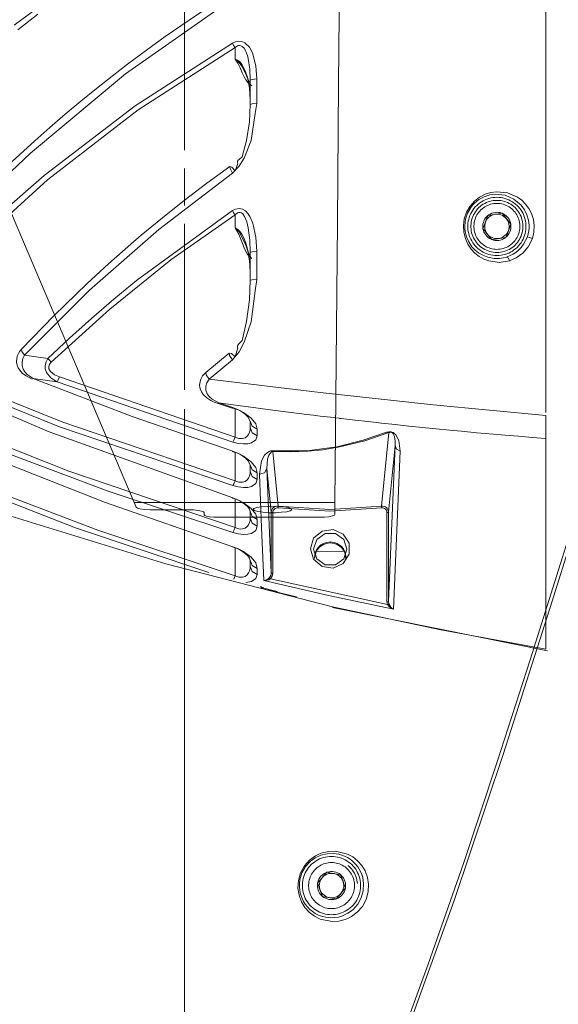
# Model space of a CAD drawing. Units: inches. Extents: x 20 to 176, y 17 to 237.
# Drawn here: x 128 to 137, y 114 to 130 of the extents above; entities that cross this region are included whole.
import ezdxf

# ---------------------------------------------------------------- set-up
doc = ezdxf.new("R2010")
doc.units = ezdxf.units.IN
doc.linetypes.add('AI-LINETYPE-2', pattern=[3.499997, 2, -0.499999, 0.499999, -0.499999])
doc.layers.add('EN', color=7, linetype='Continuous', lineweight=0)

# ---------------------------------------------------------------- blocks, each defined once
blk = doc.blocks.new('BLOCK_19')
at = {"layer": 'EN', "color": 7}
for p, q in [((135.515, 126.461), (135.518, 126.462)), ((135.515, 126.459), (135.515, 126.461)), ((135.742, 126.498), (135.743, 126.498)), ((135.743, 126.498), (135.745, 126.496)), ((135.433, 126.246), (135.434, 126.247)), ((135.434, 126.244), (135.433, 126.246)), ((135.888, 126.32), (135.89, 126.319)), ((135.89, 126.319), (135.889, 126.317)), ((135.579, 126.066), (135.578, 126.068)), ((135.581, 126.067), (135.579, 126.066)), ((135.807, 126.103), (135.806, 126.103)), ((135.808, 126.105), (135.807, 126.103)), ((132.88, 115.747), (132.881, 115.748)), ((132.881, 115.748), (132.883, 115.748)), ((133.107, 115.71), (133.109, 115.709)), ((133.109, 115.709), (133.109, 115.708)), ((132.734, 115.571), (132.735, 115.572)), ((132.734, 115.569), (132.734, 115.571)), ((133.188, 115.494), (133.189, 115.493)), ((133.189, 115.493), (133.188, 115.491)), ((132.814, 115.354), (132.813, 115.356)), ((132.816, 115.354), (132.814, 115.354)), ((133.041, 115.315), (133.04, 115.315)), ((133.043, 115.316), (133.041, 115.315))]:
    blk.add_line(p, q, dxfattribs=at)
for points in [[(135.867, 125.72), (135.696, 125.694), (135.53, 125.718), (135.449, 125.749), (135.374, 125.79), (135.303, 125.846), (135.241, 125.912), (135.186, 125.994), (135.146, 126.085), (135.12, 126.19), (135.114, 126.297), (135.129, 126.407), (135.167, 126.515), (135.223, 126.612), (135.295, 126.694), (135.375, 126.757), (135.467, 126.805), (135.56, 126.834), (135.655, 126.848), (135.836, 126.83), (135.996, 126.76), (136.067, 126.708), (136.13, 126.646), (136.183, 126.573), (136.225, 126.491), (136.256, 126.396), (136.269, 126.297), (136.265, 126.187), (136.24, 126.082)], [(136.158, 126.113), (136.181, 126.209), (136.186, 126.261), (136.186, 126.304), (136.176, 126.384), (136.152, 126.468), (136.111, 126.554), (136.059, 126.626), (135.939, 126.728), (135.795, 126.79), (135.632, 126.806), (135.547, 126.795), (135.453, 126.764), (135.368, 126.718), (135.296, 126.66), (135.265, 126.627), (135.236, 126.59), (135.183, 126.498), (135.149, 126.399), (135.136, 126.297), (135.137, 126.247), (135.143, 126.201), (135.164, 126.114), (135.201, 126.029), (135.253, 125.951), (135.306, 125.895), (135.361, 125.851), (135.43, 125.811), (135.514, 125.778), (135.614, 125.759), (135.702, 125.759), (135.771, 125.769), (135.819, 125.781)], [(135.515, 126.459), (135.495, 126.441), (135.476, 126.419), (135.461, 126.395), (135.449, 126.37), (135.44, 126.343), (135.434, 126.316), (135.431, 126.288), (135.432, 126.26), (135.434, 126.247)], [(135.434, 126.247), (135.447, 126.283), (135.475, 126.355), (135.503, 126.429), (135.515, 126.459)], [(135.63, 126.48), (135.602, 126.473), (135.576, 126.463), (135.552, 126.449), (135.53, 126.433), (135.51, 126.413), (135.493, 126.391), (135.48, 126.366), (135.474, 126.353)], [(135.742, 126.498), (135.715, 126.506), (135.687, 126.511), (135.659, 126.512), (135.631, 126.51), (135.603, 126.505), (135.577, 126.496), (135.551, 126.484), (135.528, 126.469), (135.518, 126.462)], [(135.518, 126.462), (135.615, 126.477), (135.689, 126.489), (135.742, 126.498)], [(135.816, 126.408), (135.797, 126.429), (135.776, 126.446), (135.752, 126.46), (135.726, 126.472), (135.699, 126.478), (135.671, 126.482), (135.643, 126.481), (135.63, 126.48)], [(135.888, 126.32), (135.882, 126.347), (135.872, 126.374), (135.859, 126.399), (135.844, 126.422), (135.825, 126.444), (135.805, 126.462), (135.781, 126.478), (135.756, 126.492), (135.745, 126.496)], [(135.745, 126.496), (135.808, 126.419), (135.855, 126.362), (135.888, 126.32)], [(135.848, 126.211), (135.856, 126.238), (135.86, 126.265), (135.861, 126.293), (135.858, 126.321), (135.85, 126.348), (135.839, 126.373), (135.825, 126.397), (135.816, 126.408)], [(135.434, 126.244), (135.441, 126.217), (135.45, 126.19), (135.464, 126.165), (135.479, 126.142), (135.497, 126.121), (135.518, 126.102), (135.541, 126.086), (135.566, 126.073), (135.578, 126.068)], [(135.578, 126.068), (135.515, 126.145), (135.468, 126.203), (135.434, 126.244)], [(135.474, 126.353), (135.467, 126.327), (135.462, 126.299), (135.462, 126.271), (135.465, 126.243), (135.473, 126.217), (135.483, 126.191), (135.498, 126.167), (135.506, 126.156)], [(135.808, 126.105), (135.828, 126.124), (135.846, 126.146), (135.862, 126.169), (135.874, 126.194), (135.883, 126.221), (135.889, 126.248), (135.891, 126.276), (135.89, 126.304), (135.889, 126.317)], [(135.889, 126.317), (135.877, 126.287), (135.849, 126.212), (135.821, 126.14), (135.808, 126.105)], [(135.506, 126.156), (135.525, 126.136), (135.547, 126.118), (135.571, 126.104), (135.597, 126.093), (135.624, 126.086), (135.652, 126.082), (135.68, 126.083), (135.693, 126.085)], [(135.581, 126.067), (135.608, 126.058), (135.635, 126.054), (135.664, 126.052), (135.692, 126.054), (135.72, 126.059), (135.746, 126.068), (135.771, 126.08), (135.795, 126.095), (135.806, 126.103)], [(135.806, 126.103), (135.707, 126.087), (135.633, 126.075), (135.581, 126.067)], [(135.693, 126.085), (135.72, 126.091), (135.746, 126.101), (135.771, 126.115), (135.793, 126.131), (135.813, 126.151), (135.829, 126.174), (135.843, 126.198), (135.848, 126.211)], [(135.819, 125.781), (135.926, 125.829), (135.972, 125.859), (136.013, 125.893), (136.059, 125.939), (136.097, 125.99), (136.158, 126.113)], [(136.24, 126.082), (136.174, 125.95), (136.083, 125.844), (135.977, 125.768), (135.866, 125.72)], [(136.24, 126.082), (136.187, 126.099), (136.158, 126.113)], [(135.819, 125.781), (135.851, 125.766), (135.866, 125.72)], [(129.626, 103.812), (130.471, 105.147), (131.251, 106.522), (131.971, 107.943), (132.636, 109.391), (133.31, 110.993), (133.942, 112.613), (134.541, 114.249), (135.115, 115.893), (135.668, 117.55), (136.204, 119.213), (137.253, 122.546)], [(137.279, 122.461), (136.528, 120.064), (135.762, 117.671), (134.961, 115.289), (134.111, 112.923), (133.661, 111.742), (133.191, 110.568), (132.693, 109.397), (132.168, 108.238), (131.607, 107.096), (131.009, 105.975), (130.36, 104.866), (129.667, 103.785)], [(133.385, 115.563), (133.382, 115.592), (133.377, 115.621), (133.369, 115.65), (133.36, 115.678), (133.349, 115.706), (133.336, 115.732), (133.321, 115.758), (133.305, 115.782), (133.286, 115.806), (133.266, 115.828), (133.245, 115.848), (133.233, 115.859)], [(132.88, 115.747), (132.855, 115.735), (132.83, 115.721), (132.808, 115.703), (132.788, 115.684), (132.771, 115.661), (132.757, 115.637), (132.746, 115.611), (132.737, 115.584), (132.735, 115.572)], [(132.735, 115.572), (132.759, 115.601), (132.808, 115.66), (132.859, 115.721), (132.88, 115.747)], [(132.807, 115.659), (132.791, 115.637), (132.778, 115.612), (132.769, 115.586), (132.763, 115.558), (132.762, 115.531), (132.763, 115.503), (132.769, 115.475), (132.774, 115.462)], [(132.995, 115.729), (132.968, 115.731), (132.94, 115.73), (132.912, 115.726), (132.886, 115.717), (132.86, 115.704), (132.837, 115.688), (132.817, 115.67), (132.807, 115.659)], [(133.107, 115.71), (133.084, 115.726), (133.06, 115.739), (133.034, 115.75), (133.006, 115.757), (132.978, 115.761), (132.95, 115.761), (132.922, 115.758), (132.895, 115.752), (132.883, 115.748)], [(132.883, 115.748), (132.981, 115.731), (133.054, 115.719), (133.107, 115.71)], [(133.149, 115.601), (133.138, 115.626), (133.122, 115.65), (133.104, 115.671), (133.084, 115.69), (133.06, 115.705), (133.035, 115.717), (133.009, 115.726), (132.995, 115.729)], [(133.188, 115.494), (133.191, 115.522), (133.191, 115.551), (133.187, 115.578), (133.179, 115.605), (133.169, 115.631), (133.155, 115.656), (133.138, 115.678), (133.119, 115.699), (133.109, 115.708)], [(133.109, 115.708), (133.144, 115.614), (133.17, 115.544), (133.188, 115.494)], [(132.734, 115.569), (132.731, 115.541), (132.732, 115.513), (132.736, 115.485), (132.743, 115.458), (132.754, 115.432), (132.768, 115.407), (132.784, 115.385), (132.804, 115.364), (132.813, 115.356)], [(132.813, 115.356), (132.778, 115.449), (132.753, 115.519), (132.734, 115.569)], [(132.774, 115.462), (132.785, 115.437), (132.8, 115.413), (132.818, 115.392), (132.839, 115.373), (132.862, 115.358), (132.887, 115.346), (132.914, 115.337), (132.928, 115.335)], [(133.043, 115.316), (133.068, 115.328), (133.092, 115.342), (133.115, 115.36), (133.134, 115.38), (133.152, 115.402), (133.166, 115.426), (133.177, 115.452), (133.185, 115.479), (133.188, 115.491)], [(133.188, 115.491), (133.167, 115.466), (133.116, 115.405), (133.067, 115.346), (133.043, 115.316)], [(133.115, 115.404), (133.131, 115.427), (133.144, 115.451), (133.154, 115.478), (133.16, 115.505), (133.161, 115.533), (133.159, 115.561), (133.153, 115.588), (133.149, 115.601)], [(132.816, 115.354), (132.838, 115.337), (132.863, 115.324), (132.889, 115.313), (132.916, 115.306), (132.944, 115.302), (132.972, 115.302), (133, 115.305), (133.028, 115.311), (133.04, 115.315)], [(133.04, 115.315), (132.941, 115.332), (132.868, 115.345), (132.816, 115.354)], [(132.928, 115.335), (132.955, 115.332), (132.983, 115.333), (133.011, 115.338), (133.037, 115.347), (133.062, 115.359), (133.085, 115.375), (133.106, 115.393), (133.115, 115.404)]]:
    blk.add_lwpolyline(points, dxfattribs=at)
for points in [[(135.662, 126.757), (135.694, 126.756), (135.728, 126.752), (135.76, 126.747), (135.793, 126.739), (135.824, 126.728), (135.855, 126.716), (135.884, 126.701), (135.913, 126.685), (135.94, 126.666), (135.967, 126.646), (135.991, 126.624), (136.014, 126.6), (136.035, 126.575), (136.055, 126.548), (136.073, 126.52), (136.089, 126.49), (136.102, 126.46), (136.113, 126.429), (136.122, 126.397), (136.13, 126.365), (136.134, 126.332), (136.136, 126.299), (136.136, 126.266), (136.134, 126.232), (136.13, 126.2), (136.122, 126.167), (136.113, 126.135), (136.102, 126.104), (136.089, 126.074), (136.073, 126.045), (136.055, 126.016), (136.035, 125.99), (136.014, 125.964), (135.991, 125.94), (135.967, 125.918), (135.94, 125.898), (135.913, 125.879), (135.884, 125.863), (135.855, 125.848), (135.824, 125.836), (135.793, 125.826), (135.76, 125.818), (135.728, 125.812), (135.694, 125.808), (135.662, 125.807), (135.628, 125.808), (135.596, 125.812), (135.562, 125.818), (135.531, 125.826), (135.499, 125.836), (135.468, 125.848), (135.438, 125.863), (135.409, 125.879), (135.382, 125.898), (135.356, 125.918), (135.331, 125.94), (135.308, 125.964), (135.287, 125.99), (135.268, 126.016), (135.25, 126.045), (135.234, 126.074), (135.221, 126.104), (135.209, 126.135), (135.201, 126.167), (135.193, 126.2), (135.189, 126.232), (135.187, 126.266), (135.187, 126.299), (135.189, 126.332), (135.193, 126.365), (135.201, 126.397), (135.209, 126.429), (135.221, 126.46), (135.234, 126.49), (135.25, 126.52), (135.268, 126.548), (135.287, 126.575), (135.308, 126.6), (135.331, 126.624), (135.356, 126.646), (135.382, 126.666), (135.409, 126.685), (135.438, 126.701), (135.468, 126.716), (135.499, 126.728), (135.531, 126.739), (135.562, 126.747), (135.596, 126.752), (135.628, 126.756)], [(135.662, 126.707), (135.691, 126.706), (135.72, 126.703), (135.75, 126.698), (135.778, 126.69), (135.807, 126.682), (135.834, 126.67), (135.861, 126.657), (135.887, 126.643), (135.911, 126.626), (135.935, 126.608), (135.957, 126.588), (135.977, 126.567), (135.996, 126.544), (136.013, 126.52), (136.03, 126.495), (136.043, 126.468), (136.056, 126.441), (136.065, 126.414), (136.074, 126.385), (136.08, 126.356), (136.084, 126.326), (136.086, 126.297), (136.086, 126.267), (136.084, 126.238), (136.08, 126.208), (136.074, 126.179), (136.065, 126.151), (136.056, 126.123), (136.043, 126.096), (136.03, 126.07), (136.013, 126.044), (135.996, 126.021), (135.977, 125.998), (135.957, 125.976), (135.935, 125.956), (135.911, 125.938), (135.887, 125.922), (135.861, 125.907), (135.834, 125.894), (135.807, 125.883), (135.778, 125.873), (135.75, 125.867), (135.72, 125.861), (135.691, 125.858), (135.662, 125.857), (135.632, 125.858), (135.602, 125.861), (135.573, 125.867), (135.545, 125.873), (135.516, 125.883), (135.489, 125.894), (135.462, 125.907), (135.436, 125.922), (135.412, 125.938), (135.388, 125.956), (135.366, 125.976), (135.345, 125.998), (135.327, 126.021), (135.309, 126.044), (135.293, 126.07), (135.279, 126.096), (135.268, 126.123), (135.257, 126.151), (135.249, 126.179), (135.243, 126.208), (135.239, 126.238), (135.237, 126.267), (135.237, 126.297), (135.239, 126.326), (135.243, 126.356), (135.249, 126.385), (135.257, 126.414), (135.268, 126.441), (135.279, 126.468), (135.293, 126.495), (135.309, 126.52), (135.327, 126.544), (135.345, 126.567), (135.366, 126.588), (135.388, 126.608), (135.412, 126.626), (135.436, 126.643), (135.462, 126.657), (135.489, 126.67), (135.516, 126.682), (135.545, 126.69), (135.573, 126.698), (135.602, 126.703), (135.632, 126.706)], [(135.662, 126.657), (135.687, 126.656), (135.714, 126.654), (135.74, 126.649), (135.765, 126.643), (135.79, 126.635), (135.814, 126.625), (135.837, 126.613), (135.86, 126.6), (135.882, 126.586), (135.903, 126.569), (135.922, 126.552), (135.94, 126.533), (135.957, 126.513), (135.972, 126.492), (135.986, 126.469), (135.999, 126.447), (136.009, 126.423), (136.018, 126.398), (136.025, 126.373), (136.031, 126.347), (136.034, 126.321), (136.036, 126.295), (136.036, 126.269), (136.034, 126.243), (136.031, 126.217), (136.025, 126.191), (136.018, 126.166), (136.009, 126.141), (135.999, 126.118), (135.986, 126.095), (135.972, 126.073), (135.957, 126.051), (135.94, 126.031), (135.922, 126.012), (135.903, 125.995), (135.882, 125.979), (135.86, 125.964), (135.837, 125.951), (135.814, 125.94), (135.79, 125.93), (135.765, 125.922), (135.74, 125.915), (135.714, 125.911), (135.687, 125.908), (135.662, 125.907), (135.635, 125.908), (135.609, 125.911), (135.583, 125.915), (135.558, 125.922), (135.533, 125.93), (135.509, 125.94), (135.486, 125.951), (135.463, 125.964), (135.441, 125.979), (135.421, 125.995), (135.401, 126.012), (135.383, 126.031), (135.366, 126.051), (135.351, 126.073), (135.336, 126.095), (135.324, 126.118), (135.314, 126.141), (135.305, 126.166), (135.298, 126.191), (135.292, 126.217), (135.289, 126.243), (135.287, 126.269), (135.287, 126.295), (135.289, 126.321), (135.292, 126.347), (135.298, 126.373), (135.305, 126.398), (135.314, 126.423), (135.324, 126.447), (135.336, 126.469), (135.351, 126.492), (135.366, 126.513), (135.383, 126.533), (135.401, 126.552), (135.421, 126.569), (135.441, 126.586), (135.463, 126.6), (135.486, 126.613), (135.509, 126.625), (135.533, 126.635), (135.558, 126.643), (135.583, 126.649), (135.609, 126.654), (135.635, 126.656)], [(133.566, 115.552), (133.56, 115.428), (133.526, 115.305), (133.465, 115.191), (133.382, 115.096), (133.29, 115.026), (133.239, 114.999), (133.185, 114.977), (133.082, 114.95), (132.974, 114.944), (132.775, 114.985), (132.683, 115.031), (132.601, 115.093), (132.528, 115.172), (132.472, 115.265), (132.431, 115.374), (132.413, 115.489), (132.421, 115.613), (132.456, 115.737), (132.519, 115.851), (132.603, 115.945), (132.699, 116.015), (132.753, 116.042), (132.808, 116.064), (132.918, 116.088), (133.025, 116.092), (133.22, 116.045), (133.308, 115.998), (133.386, 115.936), (133.456, 115.858), (133.509, 115.77), (133.548, 115.665)], [(132.961, 116.007), (132.994, 116.005), (133.028, 116.002), (133.06, 115.996), (133.092, 115.988), (133.124, 115.978), (133.154, 115.965), (133.184, 115.951), (133.213, 115.934), (133.24, 115.916), (133.267, 115.895), (133.291, 115.873), (133.315, 115.85), (133.336, 115.824), (133.356, 115.797), (133.372, 115.769), (133.388, 115.74), (133.402, 115.71), (133.413, 115.678), (133.422, 115.646), (133.429, 115.614), (133.434, 115.581), (133.436, 115.548), (133.436, 115.515), (133.434, 115.482), (133.429, 115.449), (133.422, 115.417), (133.413, 115.385), (133.402, 115.354), (133.388, 115.323), (133.372, 115.294), (133.356, 115.266), (133.336, 115.239), (133.315, 115.214), (133.291, 115.19), (133.267, 115.168), (133.24, 115.147), (133.213, 115.129), (133.184, 115.112), (133.154, 115.098), (133.124, 115.085), (133.092, 115.075), (133.06, 115.067), (133.028, 115.061), (132.994, 115.058), (132.961, 115.057), (132.928, 115.058), (132.895, 115.061), (132.863, 115.067), (132.83, 115.075), (132.799, 115.085), (132.768, 115.098), (132.738, 115.112), (132.71, 115.129), (132.682, 115.147), (132.656, 115.168), (132.631, 115.19), (132.609, 115.214), (132.587, 115.239), (132.567, 115.266), (132.55, 115.294), (132.534, 115.323), (132.521, 115.354), (132.509, 115.385), (132.5, 115.417), (132.494, 115.449), (132.489, 115.482), (132.487, 115.515), (132.487, 115.548), (132.489, 115.581), (132.494, 115.614), (132.5, 115.646), (132.509, 115.678), (132.521, 115.71), (132.534, 115.74), (132.55, 115.769), (132.567, 115.797), (132.587, 115.824), (132.609, 115.85), (132.631, 115.873), (132.656, 115.895), (132.682, 115.916), (132.71, 115.934), (132.738, 115.951), (132.768, 115.965), (132.799, 115.978), (132.83, 115.988), (132.863, 115.996), (132.895, 116.002), (132.928, 116.005)], [(132.961, 115.907), (132.987, 115.906), (133.013, 115.903), (133.04, 115.899), (133.065, 115.892), (133.09, 115.884), (133.114, 115.874), (133.138, 115.863), (133.16, 115.85), (133.182, 115.835), (133.203, 115.819), (133.222, 115.801), (133.24, 115.782), (133.257, 115.762), (133.272, 115.741), (133.286, 115.719), (133.298, 115.696), (133.309, 115.672), (133.318, 115.647), (133.325, 115.622), (133.331, 115.597), (133.334, 115.571), (133.336, 115.545), (133.336, 115.519), (133.334, 115.492), (133.331, 115.467), (133.325, 115.441), (133.318, 115.416), (133.309, 115.391), (133.298, 115.367), (133.286, 115.344), (133.272, 115.322), (133.257, 115.301), (133.24, 115.28), (133.222, 115.262), (133.203, 115.244), (133.182, 115.228), (133.16, 115.214), (133.138, 115.201), (133.114, 115.189), (133.09, 115.179), (133.065, 115.171), (133.04, 115.165), (133.013, 115.16), (132.987, 115.157), (132.961, 115.156), (132.935, 115.157), (132.909, 115.16), (132.884, 115.165), (132.858, 115.171), (132.833, 115.179), (132.809, 115.189), (132.785, 115.201), (132.763, 115.214), (132.741, 115.228), (132.72, 115.244), (132.701, 115.262), (132.683, 115.28), (132.666, 115.301), (132.65, 115.322), (132.637, 115.344), (132.624, 115.367), (132.613, 115.391), (132.605, 115.416), (132.597, 115.441), (132.592, 115.467), (132.589, 115.492), (132.587, 115.519), (132.587, 115.545), (132.589, 115.571), (132.592, 115.597), (132.597, 115.622), (132.605, 115.647), (132.613, 115.672), (132.624, 115.696), (132.637, 115.719), (132.65, 115.741), (132.666, 115.762), (132.683, 115.782), (132.701, 115.801), (132.72, 115.819), (132.741, 115.835), (132.763, 115.85), (132.785, 115.863), (132.809, 115.874), (132.833, 115.884), (132.858, 115.892), (132.884, 115.899), (132.909, 115.903), (132.935, 115.906)]]:
    blk.add_lwpolyline(points, close=True, dxfattribs=at)
blk.add_open_spline([(133.485, 115.563), (133.485, 115.563), (133.47, 115.663), (133.47, 115.663), (133.47, 115.663), (133.454, 115.712), (133.454, 115.712), (133.454, 115.712), (133.434, 115.761), (133.434, 115.761), (133.434, 115.761), (133.39, 115.835), (133.39, 115.835), (133.39, 115.835), (133.36, 115.873), (133.36, 115.873), (133.36, 115.873), (133.342, 115.892), (133.342, 115.892), (133.342, 115.892), (133.333, 115.902), (133.333, 115.902), (133.333, 115.902), (133.328, 115.907), (133.328, 115.907), (133.328, 115.907), (133.327, 115.909), (133.327, 115.909), (133.327, 115.909), (133.325, 115.91), (133.325, 115.91), (133.325, 115.91), (133.325, 115.911), (133.325, 115.911), (133.325, 115.911), (133.324, 115.911), (133.324, 115.911), (133.324, 115.911), (133.324, 115.911), (133.324, 115.911), (133.324, 115.911), (133.324, 115.911), (133.324, 115.911), (133.324, 115.911), (133.323, 115.912), (133.323, 115.912), (133.323, 115.912), (133.32, 115.915), (133.32, 115.915), (133.32, 115.915), (133.285, 115.945), (133.285, 115.945), (133.285, 115.945), (133.257, 115.965), (133.257, 115.965), (133.257, 115.965), (133.221, 115.988), (133.221, 115.988), (133.221, 115.988), (133.176, 116.011), (133.176, 116.011), (133.176, 116.011), (133.128, 116.029), (133.128, 116.029), (133.128, 116.029), (133.082, 116.043), (133.082, 116.043), (133.082, 116.043), (133.04, 116.051), (133.04, 116.051), (133.04, 116.051), (133.001, 116.055), (133.001, 116.055), (133.001, 116.055), (132.89, 116.051), (132.89, 116.051), (132.89, 116.051), (132.786, 116.027), (132.786, 116.027), (132.786, 116.027), (132.694, 115.984), (132.694, 115.984), (132.694, 115.984), (132.654, 115.957), (132.654, 115.957), (132.654, 115.957), (132.617, 115.927), (132.617, 115.927), (132.617, 115.927), (132.538, 115.842), (132.538, 115.842), (132.538, 115.842), (132.479, 115.74), (132.479, 115.74), (132.479, 115.74), (132.445, 115.626), (132.445, 115.626), (132.445, 115.626), (132.438, 115.566), (132.438, 115.566), (132.438, 115.566), (132.437, 115.505), (132.437, 115.505), (132.437, 115.505), (132.449, 115.414), (132.449, 115.414), (132.449, 115.414), (132.481, 115.32), (132.481, 115.32), (132.481, 115.32), (132.504, 115.274), (132.504, 115.274), (132.504, 115.274), (132.533, 115.228), (132.533, 115.228), (132.533, 115.228), (132.567, 115.185), (132.567, 115.185), (132.567, 115.185), (132.607, 115.144), (132.607, 115.144), (132.607, 115.144), (132.646, 115.112), (132.646, 115.112), (132.646, 115.112), (132.697, 115.078), (132.697, 115.078), (132.697, 115.078), (132.762, 115.046), (132.762, 115.046), (132.762, 115.046), (132.821, 115.026), (132.821, 115.026), (132.821, 115.026), (132.871, 115.015), (132.871, 115.015), (132.871, 115.015), (132.911, 115.009), (132.911, 115.009), (132.911, 115.009), (132.941, 115.007), (132.941, 115.007), (132.941, 115.007), (133.012, 115.009), (133.012, 115.009), (133.012, 115.009), (133.076, 115.019), (133.076, 115.019), (133.076, 115.019), (133.132, 115.035), (133.132, 115.035), (133.132, 115.035), (133.23, 115.081), (133.23, 115.081), (133.23, 115.081), (133.274, 115.109), (133.274, 115.109), (133.274, 115.109), (133.313, 115.141), (133.313, 115.141), (133.313, 115.141), (133.391, 115.231), (133.391, 115.231), (133.391, 115.231), (133.447, 115.333), (133.447, 115.333), (133.447, 115.333), (133.479, 115.445), (133.479, 115.445), (133.479, 115.445), (133.485, 115.563), (133.485, 115.563)], degree=3, knots=[0, 0, 0, 0, 1, 1, 1, 2, 2, 2, 3, 3, 3, 4, 4, 4, 5, 5, 5, 6, 6, 6, 7, 7, 7, 8, 8, 8, 9, 9, 9, 10, 10, 10, 11, 11, 11, 12, 12, 12, 13, 13, 13, 14, 14, 14, 15, 15, 15, 16, 16, 16, 17, 17, 17, 18, 18, 18, 19, 19, 19, 20, 20, 20, 21, 21, 21, 22, 22, 22, 23, 23, 23, 24, 24, 24, 25, 25, 25, 26, 26, 26, 27, 27, 27, 28, 28, 28, 29, 29, 29, 30, 30, 30, 31, 31, 31, 32, 32, 32, 33, 33, 33, 34, 34, 34, 35, 35, 35, 36, 36, 36, 37, 37, 37, 38, 38, 38, 39, 39, 39, 40, 40, 40, 41, 41, 41, 42, 42, 42, 43, 43, 43, 44, 44, 44, 45, 45, 45, 46, 46, 46, 47, 47, 47, 48, 48, 48, 49, 49, 49, 50, 50, 50, 51, 51, 51, 52, 52, 52, 53, 53, 53, 54, 54, 54, 55, 55, 55, 56, 56, 56, 57, 57, 57, 57], dxfattribs=at)
blk = doc.blocks.new('BLOCK_21')
at = {"layer": 'EN', "color": 7}
for p, q in [((130.562, 130.232), (130.562, 127.525)), ((130.562, 127.225), (130.562, 126.625)), ((130.562, 126.325), (130.562, 123.617)), ((130.562, 123.3), (130.562, 113.073))]:
    blk.add_line(p, q, dxfattribs=at)
at = {"layer": 'EN', "color": 7, "linetype": 'AI-LINETYPE-2'}
blk.add_open_spline([(167.452, 130.832), (167.452, 110.458), (150.937, 93.943), (130.564, 93.943), (110.191, 93.943), (93.679, 110.458), (93.679, 130.832), (93.679, 151.205), (110.191, 167.721), (130.564, 167.721), (150.937, 167.721), (167.452, 151.205), (167.452, 130.832)], degree=3, knots=[0, 0, 0, 0, 1, 1, 1, 2, 2, 2, 3, 3, 3, 4, 4, 4, 4], dxfattribs=at)
blk = doc.blocks.new('BLOCK_96')
at = {"layer": 'EN', "color": 7}
for p, q in [((133.017, 121.777), (129.741, 121.777)), ((129.773, 121.701), (129.741, 121.777)), ((133.015, 121.581), (133.017, 121.777)), ((130.629, 121.659), (130.062, 121.659)), ((130.884, 121.577), (130.881, 121.618)), ((131.117, 121.54), (132.764, 121.54))]:
    blk.add_line(p, q, dxfattribs=at)
for points in [[(129.741, 121.777), (128.782, 124.035), (127.826, 126.286), (126.876, 128.526), (125.932, 130.749), (124.998, 132.949), (124.075, 135.122), (123.167, 137.264), (122.274, 139.368)], [(133.135, 135.281), (133.116, 133.084), (133.097, 130.857), (133.077, 128.608), (133.058, 126.341), (133.038, 124.062), (133.017, 121.777)], [(129.773, 121.701), (129.794, 121.687), (129.84, 121.676), (129.909, 121.666), (130.002, 121.66), (130.062, 121.659)], [(130.629, 121.659), (130.711, 121.657), (130.784, 121.65), (130.841, 121.64), (130.873, 121.627), (130.881, 121.618)], [(131.117, 121.54), (131.039, 121.541), (130.972, 121.547), (130.919, 121.557), (130.891, 121.569), (130.884, 121.577)], [(132.764, 121.54), (132.847, 121.542), (132.92, 121.548), (132.976, 121.559), (133.009, 121.572), (133.015, 121.581)]]:
    blk.add_lwpolyline(points, dxfattribs=at)
blk.add_lwpolyline([(131.983, 121.717), (132.089, 121.715), (132.185, 121.707), (132.259, 121.695), (132.304, 121.678), (132.314, 121.661), (132.289, 121.644), (132.231, 121.629), (132.146, 121.619), (132.045, 121.613), (131.938, 121.613), (131.839, 121.62), (131.757, 121.631), (131.702, 121.646), (131.68, 121.663), (131.695, 121.68), (131.743, 121.697), (131.82, 121.708), (131.917, 121.716)], close=True, dxfattribs=at)
blk = doc.blocks.new('BLOCK_107')
at = {"layer": 'EN', "color": 7}
for p, q in [((127.84, 129.49), (128.17, 129.743)), ((131.387, 129.012), (131.387, 129.197)), ((131.634, 128.666), (131.634, 128.27)), ((131.74, 128.289), (131.715, 128.125)), ((131.502, 127.414), (131.453, 127.375)), ((131.431, 127.306), (131.387, 127.19)), ((131.387, 126.258), (131.387, 126.473)), ((131.634, 125.86), (131.634, 125.406)), ((131.74, 125.416), (131.716, 125.232)), ((131.434, 124.299), (131.387, 124.153)), ((131.504, 124.422), (131.448, 124.365)), ((127.952, 124.18), (128.333, 124.129)), ((131.343, 124.106), (130.962, 123.791)), ((131.387, 122.847), (128.522, 123.826)), ((128.482, 123.746), (128.089, 123.8)), ((131.353, 122.765), (128.482, 123.746)), ((136.462, 123.409), (136.462, 123.247)), ((131.387, 122.847), (131.387, 123.309)), ((131.634, 123.108), (131.634, 123.002)), ((133.896, 122.918), (133.779, 121.719)), ((133.999, 122.708), (133.892, 121.62)), ((133.999, 122.708), (133.892, 120.164)), ((131.387, 122.135), (131.387, 122.597)), ((132.092, 121.719), (132.005, 122.612)), ((131.634, 122.396), (131.634, 122.29)), ((131.908, 122.333), (131.979, 121.62)), ((131.979, 120.63), (131.908, 122.333)), ((131.387, 121.371), (131.387, 121.836)), ((131.634, 121.636), (131.634, 121.527)), ((131.979, 120.63), (131.979, 121.62)), ((132.004, 121.616), (132.004, 120.626)), ((133.866, 120.159), (133.866, 121.616)), ((133.892, 121.62), (133.892, 120.164)), ((132.941, 121.119), (132.941, 121.136)), ((131.387, 120.585), (131.387, 121.039)), ((132.716, 120.985), (133.169, 120.978)), ((132.717, 120.986), (133.168, 120.979)), ((131.634, 120.839), (131.634, 120.742)), ((133.875, 120.113), (131.966, 120.534)), ((131.818, 120.386), (131.818, 120.399)), ((131.846, 120.381), (131.832, 120.387)), ((131.846, 120.396), (131.846, 120.385)), ((131.846, 120.385), (131.846, 120.381)), ((131.846, 120.369), (131.846, 120.381)), ((131.846, 120.369), (132.388, 120.241)), ((133.875, 120.113), (133.866, 120.159)), ((133.892, 120.164), (133.899, 120.126))]:
    blk.add_line(p, q, dxfattribs=at)
for points in [[(127.782, 129.565), (128.631, 130.197), (129.508, 130.795), (130.418, 131.359), (131.343, 131.878)], [(136.462, 123.246), (136.462, 123.974), (136.462, 124.703), (136.462, 125.431), (136.462, 126.159), (136.462, 126.887), (136.462, 127.613), (136.462, 127.614), (136.462, 128.339), (136.462, 129.065), (136.462, 129.951), (136.462, 130.141)], [(131.278, 130.068), (130.758, 129.729), (130.248, 129.377), (129.94, 129.154), (129.634, 128.927), (129.379, 128.731), (129.127, 128.531), (128.87, 128.323), (128.615, 128.111), (128.365, 127.895), (128.117, 127.676), (127.872, 127.454), (127.63, 127.229), (127.397, 127.006), (127.167, 126.78), (126.962, 126.573), (126.758, 126.364), (126.457, 126.042), (126.161, 125.717), (125.7, 125.183), (125.255, 124.637)], [(131.271, 129.938), (129.601, 128.771), (128.047, 127.479), (127.315, 126.787), (126.612, 126.068), (125.943, 125.322), (125.305, 124.55)], [(125.625, 124.504), (126.246, 125.194), (126.894, 125.858), (127.569, 126.497), (128.273, 127.11), (129.754, 128.249), (131.343, 129.272)], [(131.343, 129.272), (131.393, 129.294), (131.445, 129.303), (131.498, 129.298), (131.545, 129.278), (131.62, 129.205), (131.671, 129.11), (131.726, 128.903), (131.74, 128.686)], [(131.343, 129.272), (131.363, 129.234), (131.387, 129.197)], [(125.691, 124.444), (126.962, 125.804), (128.326, 127.044), (129.807, 128.181), (131.387, 129.197)], [(131.387, 129.197), (131.425, 129.225), (131.445, 129.231), (131.462, 129.233), (131.483, 129.228), (131.502, 129.218), (131.534, 129.187), (131.556, 129.152), (131.575, 129.109), (131.588, 129.07), (131.6, 129.022), (131.626, 128.845), (131.634, 128.666)], [(131.387, 129.012), (131.41, 128.997), (131.439, 128.973), (131.498, 128.895), (131.542, 128.808), (131.562, 128.763), (131.579, 128.723), (131.594, 128.688), (131.631, 128.61), (131.646, 128.588), (131.659, 128.576)], [(131.504, 128.789), (131.469, 128.868), (131.434, 128.944), (131.387, 129.012)], [(131.634, 128.35), (131.623, 128.534), (131.588, 128.715), (131.559, 128.803), (131.52, 128.887), (131.492, 128.931), (131.464, 128.964), (131.427, 128.995), (131.387, 129.012)], [(131.656, 128.586), (131.629, 128.598), (131.601, 128.622), (131.563, 128.673), (131.536, 128.722), (131.504, 128.789)], [(131.74, 128.686), (131.664, 128.679), (131.634, 128.666)], [(131.74, 128.686), (131.74, 128.487), (131.74, 128.289)], [(131.634, 128.27), (131.62, 127.99), (131.574, 127.682), (131.502, 127.414)], [(131.74, 128.289), (131.664, 128.281), (131.634, 128.27)], [(131.715, 128.125), (131.648, 127.681), (131.533, 127.393), (131.451, 127.261), (131.343, 127.152)], [(131.453, 127.375), (131.44, 127.361), (131.429, 127.344), (131.426, 127.335), (131.425, 127.326), (131.426, 127.316), (131.431, 127.306)], [(131.301, 127.26), (130.925, 126.986), (130.555, 126.705), (130.289, 126.495), (130.027, 126.281), (129.854, 126.137), (129.683, 125.991), (129.323, 125.674), (128.971, 125.351), (128.427, 124.823), (127.901, 124.278)], [(131.343, 127.152), (131.305, 127.224), (131.301, 127.26)], [(131.301, 127.26), (131.332, 127.248), (131.383, 127.193)], [(131.343, 127.152), (130.141, 126.234), (129.012, 125.242), (127.952, 124.18)], [(128.333, 124.129), (128.684, 124.457), (129.042, 124.778), (129.408, 125.093), (129.779, 125.398), (131.343, 126.539)], [(131.343, 126.539), (131.396, 126.565), (131.452, 126.576), (131.509, 126.565), (131.558, 126.535), (131.596, 126.495), (131.63, 126.446), (131.677, 126.337), (131.727, 126.108), (131.74, 125.871)], [(131.343, 126.539), (131.364, 126.505), (131.387, 126.473)], [(128.388, 124.07), (129.342, 124.932), (130.339, 125.734), (131.387, 126.473)], [(131.387, 126.473), (131.425, 126.503), (131.449, 126.511), (131.471, 126.511), (131.492, 126.503), (131.512, 126.487), (131.542, 126.446), (131.58, 126.354), (131.603, 126.257), (131.627, 126.059), (131.634, 125.86)], [(131.657, 125.77), (131.641, 125.776), (131.625, 125.787), (131.59, 125.826), (131.562, 125.873), (131.535, 125.93), (131.506, 126.003), (131.447, 126.153), (131.387, 126.258)], [(131.387, 126.258), (131.447, 126.206), (131.551, 126.003), (131.602, 125.867), (131.628, 125.804), (131.642, 125.775), (131.651, 125.764), (131.66, 125.756)], [(131.634, 125.501), (131.627, 125.665), (131.614, 125.783), (131.589, 125.912), (131.562, 126.011), (131.523, 126.108), (131.497, 126.157), (131.469, 126.196), (131.433, 126.234), (131.387, 126.258)], [(131.74, 125.871), (131.664, 125.866), (131.634, 125.86)], [(131.74, 125.871), (131.74, 125.643), (131.74, 125.416)], [(131.74, 125.416), (131.664, 125.412), (131.634, 125.406)], [(131.634, 125.406), (131.62, 125.084), (131.575, 124.731), (131.504, 124.422)], [(131.716, 125.232), (131.651, 124.724), (131.537, 124.393), (131.455, 124.238), (131.343, 124.106)], [(130.961, 120.636), (128.782, 121.365), (126.273, 122.344), (123.825, 123.44), (121.43, 124.629)], [(121.482, 124.705), (121.649, 124.621), (121.913, 124.487), (122.226, 124.33), (122.478, 124.204), (122.683, 124.101), (122.937, 123.974), (123.173, 123.857), (123.832, 123.538), (124.5, 123.223), (126.928, 122.171), (129.145, 121.328), (131.387, 120.585)], [(123.05, 124.524), (125.1, 123.521), (127.169, 122.608), (129.254, 121.786), (131.353, 121.056)], [(131.353, 121.29), (129.318, 121.962), (127.297, 122.718), (125.293, 123.56), (123.307, 124.486)], [(131.387, 121.371), (128.671, 122.288), (125.995, 123.352), (123.359, 124.562)], [(131.448, 124.365), (131.437, 124.351), (131.429, 124.334), (131.427, 124.325), (131.427, 124.317), (131.429, 124.308), (131.434, 124.299)], [(125.427, 124.175), (128.352, 122.931), (131.353, 121.853)], [(131.387, 122.135), (128.574, 123.091), (125.801, 124.205)], [(127.901, 124.278), (127.874, 124.245), (127.853, 124.211), (127.833, 124.165), (127.823, 124.118), (127.822, 124.092), (127.822, 124.066), (127.826, 124.041), (127.832, 124.017), (127.849, 123.975), (127.872, 123.937), (127.919, 123.885), (127.975, 123.843), (128.024, 123.815), (128.075, 123.792)], [(127.901, 124.278), (127.906, 124.242), (127.952, 124.18)], [(127.952, 124.18), (127.925, 124.125), (127.912, 124.068), (127.913, 124.009), (127.928, 123.955), (127.955, 123.908), (127.994, 123.864), (128.089, 123.8)], [(128.482, 123.746), (128.427, 123.777), (128.381, 123.81), (128.308, 123.901), (128.289, 123.957), (128.288, 124.016), (128.303, 124.072), (128.333, 124.129)], [(128.388, 124.07), (128.359, 124.099), (128.333, 124.129)], [(131.293, 124.217), (131.103, 124.059), (130.912, 123.901)], [(131.343, 124.106), (131.298, 124.179), (131.293, 124.217)], [(131.293, 124.217), (131.327, 124.207), (131.387, 124.153)], [(131.353, 122.054), (128.523, 123.015), (125.756, 124.127)], [(128.388, 124.07), (128.359, 124.034), (128.346, 123.997), (128.345, 123.977), (128.349, 123.957), (128.372, 123.918), (128.441, 123.863), (128.522, 123.826)], [(128.522, 123.826), (128.5, 123.777), (128.482, 123.746)], [(130.912, 123.901), (130.883, 123.873), (130.858, 123.843), (130.845, 123.823), (130.833, 123.802), (130.823, 123.776), (130.815, 123.749), (130.81, 123.72), (130.809, 123.69), (130.812, 123.66), (130.818, 123.631), (130.839, 123.583), (130.868, 123.54), (130.924, 123.487), (130.989, 123.445), (131.048, 123.416), (131.11, 123.393)], [(130.962, 123.791), (130.917, 123.862), (130.912, 123.901)], [(128.089, 123.8), (129.71, 123.181), (131.353, 122.614)], [(130.962, 123.791), (130.926, 123.733), (130.91, 123.674), (130.912, 123.612), (130.933, 123.554), (130.966, 123.508), (131.014, 123.465), (131.123, 123.402)], [(136.462, 123.199), (134.62, 123.37), (132.776, 123.575), (130.962, 123.791)], [(131.11, 123.393), (131.115, 123.394), (131.123, 123.402)], [(131.11, 123.393), (131.225, 123.355), (131.34, 123.317)], [(131.123, 123.402), (131.396, 123.365), (131.645, 123.332), (131.922, 123.296), (132.172, 123.263), (132.434, 123.231), (132.556, 123.216), (132.667, 123.202), (132.778, 123.189), (132.945, 123.169), (133.033, 123.159), (133.084, 123.153), (133.099, 123.151), (133.1, 123.151), (133.101, 123.15), (133.101, 123.15), (133.106, 123.15), (133.107, 123.15), (133.107, 123.15), (133.108, 123.15), (133.109, 123.15), (133.12, 123.148), (133.35, 123.122), (133.557, 123.098), (133.778, 123.073), (134.001, 123.049), (134.224, 123.025), (134.447, 123.002), (134.671, 122.98), (134.895, 122.958), (135.085, 122.94), (135.333, 122.917), (135.608, 122.893), (135.79, 122.878), (136.014, 122.859), (136.238, 122.84), (136.462, 122.822)], [(131.123, 123.402), (131.238, 123.364), (131.353, 123.326)], [(131.353, 123.326), (131.346, 123.318), (131.34, 123.317)], [(131.353, 123.326), (131.443, 123.29), (131.526, 123.247), (131.65, 123.155), (131.724, 123.062), (131.75, 122.973)], [(131.338, 123.324), (131.372, 123.314), (131.405, 123.303), (131.435, 123.291), (131.464, 123.277), (131.515, 123.247), (131.559, 123.214), (131.593, 123.177), (131.619, 123.14), (131.635, 123.102), (131.642, 123.064)], [(136.462, 122.822), (136.462, 122.822), (136.462, 122.853), (136.462, 122.895), (136.462, 122.944), (136.462, 123), (136.462, 123.023), (136.462, 123.084), (136.462, 123.15), (136.462, 123.199)], [(131.75, 122.973), (131.666, 123.022), (131.634, 123.108)], [(131.75, 122.867), (131.728, 122.8), (131.656, 122.751), (131.597, 122.737), (131.524, 122.734), (131.44, 122.744), (131.353, 122.765)], [(131.353, 122.765), (131.368, 122.798), (131.387, 122.847)], [(131.634, 123.002), (131.631, 122.961), (131.624, 122.927), (131.608, 122.89), (131.586, 122.862), (131.55, 122.835), (131.507, 122.822), (131.478, 122.821), (131.449, 122.825), (131.418, 122.834), (131.387, 122.847)], [(131.75, 122.867), (131.666, 122.916), (131.634, 123.002)], [(131.75, 122.973), (131.75, 122.92), (131.75, 122.867)], [(131.996, 122.621), (132.556, 122.623), (133.047, 122.688), (133.476, 122.793), (133.861, 122.925)], [(132.005, 122.612), (132.289, 122.603), (132.573, 122.614), (132.82, 122.639), (133.07, 122.679), (133.505, 122.784), (133.896, 122.918)], [(133.861, 122.925), (133.897, 122.934), (133.909, 122.934), (133.922, 122.933), (133.935, 122.931), (133.948, 122.928), (133.969, 122.918), (133.986, 122.907), (134.01, 122.883), (134.059, 122.791), (134.08, 122.618)], [(133.861, 122.925), (133.879, 122.919), (133.896, 122.918)], [(134.08, 122.618), (134.022, 122.65), (133.999, 122.708)], [(136.462, 122.822), (136.462, 122.794), (136.462, 119.414), (136.462, 119.401), (136.462, 119.386)], [(131.338, 122.612), (131.373, 122.602), (131.405, 122.592), (131.436, 122.579), (131.464, 122.565), (131.516, 122.534), (131.559, 122.501), (131.593, 122.466), (131.619, 122.428), (131.635, 122.39), (131.642, 122.352)], [(131.353, 122.614), (131.443, 122.579), (131.527, 122.535), (131.65, 122.442), (131.724, 122.35), (131.75, 122.262)], [(131.785, 122.243), (131.816, 122.456), (131.869, 122.553), (131.914, 122.596), (131.946, 122.613), (131.967, 122.619), (131.981, 122.621), (131.996, 122.621)], [(131.908, 122.333), (131.919, 122.486), (131.939, 122.549), (131.981, 122.604), (131.997, 122.611), (132.005, 122.612)], [(132.005, 122.612), (132, 122.615), (131.996, 122.621)], [(134.08, 122.618), (134.026, 121.328), (133.971, 120.038)], [(131.75, 122.262), (131.666, 122.311), (131.634, 122.396)], [(131.634, 122.29), (131.631, 122.249), (131.624, 122.215), (131.608, 122.178), (131.586, 122.15), (131.55, 122.123), (131.507, 122.11), (131.478, 122.109), (131.449, 122.113), (131.418, 122.121), (131.387, 122.135)], [(131.75, 122.156), (131.666, 122.204), (131.634, 122.29)], [(131.75, 122.262), (131.75, 122.209), (131.75, 122.156)], [(131.785, 122.243), (131.87, 122.261), (131.908, 122.333)], [(131.857, 120.505), (131.821, 121.373), (131.785, 122.243)], [(131.75, 122.156), (131.728, 122.088), (131.656, 122.039), (131.597, 122.025), (131.524, 122.023), (131.44, 122.032), (131.353, 122.054)], [(131.353, 122.054), (131.368, 122.085), (131.387, 122.135)], [(131.338, 121.852), (131.373, 121.842), (131.405, 121.831), (131.436, 121.819), (131.464, 121.805), (131.516, 121.774), (131.559, 121.741), (131.593, 121.706), (131.62, 121.668), (131.635, 121.63), (131.642, 121.592)], [(131.353, 121.853), (131.443, 121.818), (131.527, 121.774), (131.65, 121.682), (131.724, 121.59), (131.75, 121.502)], [(127.569, 121.606), (130.256, 120.781), (132.977, 120.075)], [(131.75, 121.502), (131.666, 121.551), (131.634, 121.636)], [(131.979, 121.62), (131.981, 121.641), (131.988, 121.661), (131.999, 121.679), (132.013, 121.695), (132.03, 121.706), (132.049, 121.715), (132.07, 121.719), (132.092, 121.719)], [(131.979, 121.62), (131.987, 121.617), (132.004, 121.616)], [(132.089, 121.69), (132.073, 121.69), (132.057, 121.688), (132.043, 121.681), (132.029, 121.672), (132.018, 121.661), (132.011, 121.647), (132.006, 121.632), (132.004, 121.616)], [(132.089, 121.69), (132.092, 121.708), (132.092, 121.719)], [(133.782, 121.69), (132.936, 121.639), (132.089, 121.69)], [(132.092, 121.719), (132.936, 121.667), (133.779, 121.719)], [(133.779, 121.719), (133.8, 121.719), (133.822, 121.715), (133.84, 121.706), (133.857, 121.695), (133.871, 121.679), (133.882, 121.661), (133.889, 121.641), (133.892, 121.62)], [(133.779, 121.719), (133.78, 121.708), (133.782, 121.69)], [(133.866, 121.616), (133.865, 121.632), (133.86, 121.647), (133.852, 121.661), (133.841, 121.672), (133.828, 121.681), (133.813, 121.688), (133.798, 121.69), (133.782, 121.69)], [(133.866, 121.616), (133.884, 121.617), (133.892, 121.62)], [(131.634, 121.527), (131.631, 121.486), (131.624, 121.452), (131.608, 121.416), (131.586, 121.387), (131.55, 121.36), (131.507, 121.347), (131.478, 121.346), (131.449, 121.349), (131.418, 121.358), (131.387, 121.371)], [(131.75, 121.393), (131.666, 121.441), (131.634, 121.527)], [(131.75, 121.502), (131.75, 121.447), (131.75, 121.393)], [(131.75, 121.393), (131.728, 121.325), (131.656, 121.276), (131.597, 121.263), (131.524, 121.259), (131.44, 121.269), (131.353, 121.29)], [(131.353, 121.29), (131.368, 121.322), (131.387, 121.371)], [(132.941, 121.136), (132.879, 121.129), (132.828, 121.111), (132.788, 121.088), (132.759, 121.062), (132.725, 121.022), (132.702, 120.977), (132.683, 120.883)], [(132.685, 120.866), (132.703, 120.96), (132.727, 121.005), (132.761, 121.045), (132.789, 121.069), (132.829, 121.093), (132.88, 121.111), (132.941, 121.119)], [(133.199, 120.882), (133.181, 120.977), (133.157, 121.021), (133.124, 121.061), (133.055, 121.11), (133.004, 121.129), (132.941, 121.136)], [(132.941, 121.119), (133.003, 121.111), (133.054, 121.092), (133.122, 121.044), (133.155, 121.004), (133.179, 120.959), (133.197, 120.866)], [(131.338, 121.054), (131.373, 121.045), (131.405, 121.034), (131.436, 121.021), (131.464, 121.008), (131.516, 120.977), (131.559, 120.944), (131.593, 120.908), (131.62, 120.871), (131.635, 120.833), (131.642, 120.795)], [(131.353, 121.056), (131.443, 121.021), (131.527, 120.978), (131.65, 120.885), (131.725, 120.793), (131.75, 120.704)], [(131.75, 120.704), (131.666, 120.753), (131.634, 120.839)], [(131.634, 120.742), (131.631, 120.701), (131.624, 120.667), (131.608, 120.63), (131.586, 120.601), (131.55, 120.574), (131.507, 120.562), (131.478, 120.56), (131.449, 120.564), (131.418, 120.572), (131.387, 120.585)], [(131.75, 120.607), (131.728, 120.54), (131.656, 120.491), (131.564, 120.475)], [(131.75, 120.607), (131.666, 120.656), (131.634, 120.742)], [(131.75, 120.704), (131.75, 120.656), (131.75, 120.607)], [(131.948, 120.555), (131.962, 120.571), (131.971, 120.589), (131.977, 120.609), (131.979, 120.63)], [(131.966, 120.534), (131.994, 120.576), (132.004, 120.626)], [(132.004, 120.626), (131.987, 120.627), (131.979, 120.63)], [(131.366, 120.53), (131.376, 120.556), (131.387, 120.585)], [(131.857, 120.505), (131.903, 120.52), (131.926, 120.536), (131.948, 120.555)], [(131.966, 120.534), (131.939, 120.52), (131.912, 120.511), (131.857, 120.505)], [(133.971, 120.038), (132.912, 120.263), (131.857, 120.505)], [(131.948, 120.555), (131.954, 120.547), (131.966, 120.534)], [(131.808, 120.417), (131.81, 120.401), (131.818, 120.386)], [(131.818, 120.399), (131.825, 120.392), (131.832, 120.387)], [(131.818, 120.386), (131.83, 120.375), (131.846, 120.369)], [(132.074, 120.33), (131.96, 120.357), (131.846, 120.385)], [(133.892, 120.164), (133.884, 120.161), (133.866, 120.159)], [(133.899, 120.126), (133.891, 120.12), (133.875, 120.113)], [(133.899, 120.126), (133.913, 120.097), (133.93, 120.073), (133.95, 120.053), (133.964, 120.043), (133.971, 120.038)], [(136.462, 119.386), (134.717, 119.709), (132.977, 120.075)], [(132.978, 120.068), (134.733, 119.715), (136.489, 119.362)], [(133.971, 120.038), (133.944, 120.051), (133.919, 120.068), (133.895, 120.088), (133.875, 120.113)]]:
    blk.add_lwpolyline(points, dxfattribs=at)
for points in [[(132.619, 121.026), (132.67, 121.197), (132.807, 121.314), (132.987, 121.34), (133.153, 121.265), (133.25, 121.115), (133.25, 120.935), (133.153, 120.784), (132.987, 120.71), (132.807, 120.736), (132.67, 120.853)], [(133.213, 121.017), (133.162, 121.174), (133.025, 121.272), (132.858, 121.272), (132.721, 121.174), (132.669, 121.017), (132.721, 120.859), (132.858, 120.762), (133.025, 120.762), (133.162, 120.859)]]:
    blk.add_lwpolyline(points, close=True, dxfattribs=at)
blk.add_open_spline([(133.896, 122.918), (133.896, 122.918), (133.907, 122.923), (133.907, 122.923), (133.907, 122.923), (133.913, 122.925), (133.913, 122.925), (133.913, 122.925), (133.922, 122.927), (133.922, 122.927), (133.922, 122.927), (133.926, 122.927), (133.926, 122.927), (133.926, 122.927), (133.93, 122.926), (133.93, 122.926), (133.93, 122.926), (133.934, 122.925), (133.934, 122.925), (133.934, 122.925), (133.938, 122.924), (133.938, 122.924), (133.938, 122.924), (133.944, 122.921), (133.944, 122.921), (133.944, 122.921), (133.955, 122.913), (133.955, 122.913), (133.955, 122.913), (133.966, 122.899), (133.966, 122.899), (133.966, 122.899), (133.973, 122.888), (133.973, 122.888), (133.973, 122.888), (133.982, 122.868), (133.982, 122.868), (133.982, 122.868), (133.987, 122.853), (133.987, 122.853), (133.987, 122.853), (133.991, 122.838), (133.991, 122.838), (133.991, 122.838), (133.993, 122.83), (133.993, 122.83), (133.993, 122.83), (133.993, 122.827), (133.993, 122.827), (133.993, 122.827), (133.994, 122.825), (133.994, 122.825), (133.994, 122.825), (133.994, 122.824), (133.994, 122.824), (133.994, 122.824), (133.994, 122.823), (133.994, 122.823), (133.994, 122.823), (133.994, 122.823), (133.994, 122.823), (133.994, 122.823), (133.994, 122.823), (133.994, 122.823), (133.994, 122.823), (133.995, 122.822), (133.995, 122.822), (133.995, 122.822), (133.995, 122.818), (133.995, 122.818), (133.995, 122.818), (133.997, 122.807), (133.997, 122.807), (133.997, 122.807), (133.999, 122.789), (133.999, 122.789), (133.999, 122.789), (134, 122.765), (134, 122.765), (134, 122.765), (133.999, 122.708), (133.999, 122.708)], degree=3, knots=[0, 0, 0, 0, 1, 1, 1, 2, 2, 2, 3, 3, 3, 4, 4, 4, 5, 5, 5, 6, 6, 6, 7, 7, 7, 8, 8, 8, 9, 9, 9, 10, 10, 10, 11, 11, 11, 12, 12, 12, 13, 13, 13, 14, 14, 14, 15, 15, 15, 16, 16, 16, 17, 17, 17, 18, 18, 18, 19, 19, 19, 20, 20, 20, 21, 21, 21, 22, 22, 22, 23, 23, 23, 24, 24, 24, 25, 25, 25, 26, 26, 26, 27, 27, 27, 27], dxfattribs=at)

msp = doc.modelspace()

# ---------------------------------------------------------------- block references
at = {"layer": 'EN'}
for name in ['BLOCK_21', 'BLOCK_19', 'BLOCK_96', 'BLOCK_107']:
    msp.add_blockref(name, (0, 0), dxfattribs=at)

doc.saveas('drawing.dxf')
